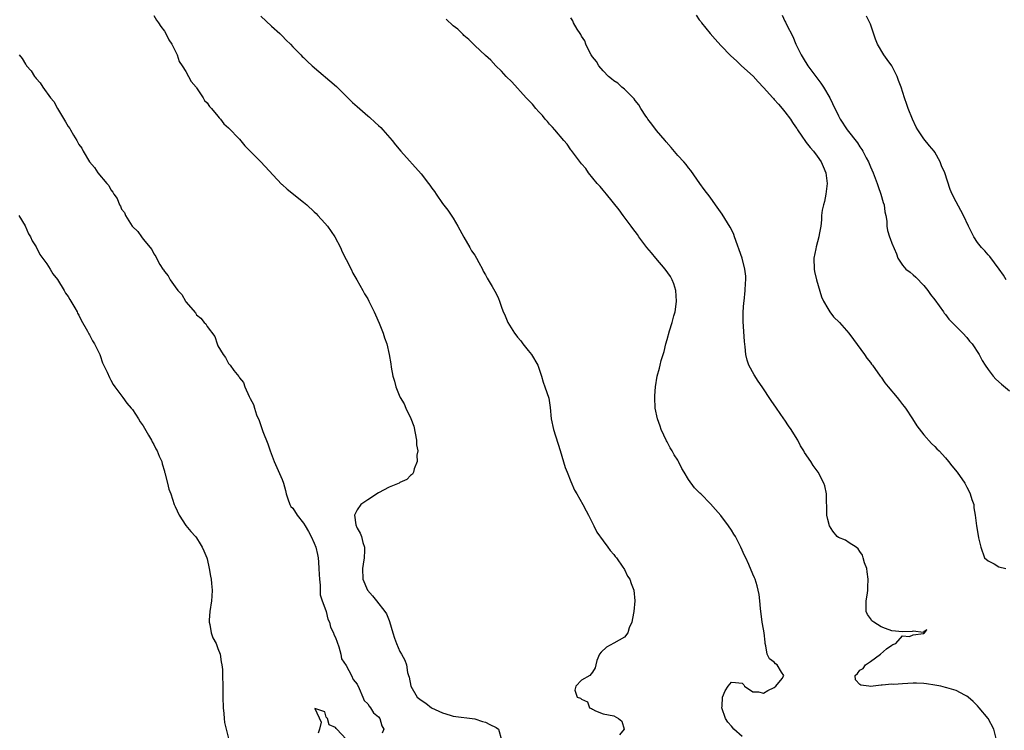
# Model space of a CAD drawing. Units: inches. Extents: x 2610000 to 2613000, y 1524000 to 1527000.
# Drawn here: x 2612532 to 2612716, y 1524475 to 1524608 of the extents above; entities that cross this region are included whole.
import ezdxf

# ---------------------------------------------------------------- set-up
doc = ezdxf.new("R2010")
doc.units = ezdxf.units.IN
doc.header["$MEASUREMENT"] = 0
doc.layers.add('LD26101524_2ft', color=41, linetype='Continuous')

msp = doc.modelspace()

# ---------------------------------------------------------------- linework, layer by layer
at = {"layer": 'LD26101524_2ft'}
for points, elevation in [([(2612557, 1524608.4), (2612557.5, 1524607.5), (2612557.9, 1524607), (2612558.31, 1524606.31), (2612559, 1524605.45), (2612559.28, 1524605), (2612559.84, 1524603.84), (2612560.4, 1524603), (2612561, 1524601.77), (2612561.36, 1524601), (2612561.77, 1524599.77), (2612562.31, 1524599), (2612563, 1524597.9), (2612563.5, 1524597), (2612564.02, 1524596.02), (2612564.9, 1524595), (2612565, 1524594.86), (2612566.21, 1524593), (2612566.5, 1524592.5), (2612567, 1524592.04), (2612567.4, 1524591.4), (2612567.78, 1524591), (2612569, 1524589.59), (2612569.25, 1524589.25), (2612569.5, 1524589), (2612570.13, 1524588.13), (2612571, 1524587.37), (2612573, 1524585.25), (2612574.03, 1524584.03), (2612577.01, 1524581), (2612580.87, 1524576.87), (2612581, 1524576.78), (2612581.93, 1524575.93), (2612585, 1524573.51), (2612585.59, 1524573), (2612587, 1524571.71), (2612587.36, 1524571.36), (2612587.69, 1524571), (2612589, 1524569.56), (2612589.48, 1524569), (2612590.88, 1524567), (2612591.9, 1524565), (2612592.22, 1524564.22), (2612593, 1524562.77), (2612593.89, 1524561), (2612594.23, 1524560.23), (2612594.95, 1524559), (2612596.07, 1524557), (2612596.39, 1524556.39), (2612597, 1524555.41), (2612597.24, 1524555), (2612598.22, 1524553), (2612598.43, 1524552.43), (2612599.15, 1524550.85), (2612599.89, 1524549), (2612600.16, 1524548.16), (2612600.58, 1524547), (2612601, 1524545), (2612601.3, 1524543.3), (2612601.36, 1524542.64), (2612601.71, 1524541), (2612602.03, 1524540.03), (2612602.27, 1524539), (2612603, 1524537.12), (2612603.06, 1524537), (2612603.79, 1524535.79), (2612604.13, 1524535), (2612605.06, 1524533.06), (2612605.61, 1524531.61), (2612606.15, 1524529), (2612606.14, 1524528.14), (2612606.36, 1524527), (2612606.2, 1524526.2), (2612606.26, 1524525), (2612605.68, 1524523.68), (2612605.55, 1524523), (2612605.37, 1524522.63), (2612605, 1524522.41), (2612604.33, 1524521.67), (2612603, 1524521.07), (2612602.89, 1524521), (2612601, 1524520.22), (2612599, 1524519.14), (2612597, 1524517.88), (2612595.72, 1524517), (2612595, 1524515.99), (2612594.53, 1524515), (2612594.79, 1524513.21), (2612594.83, 1524513), (2612594.89, 1524512.89), (2612595, 1524512.59), (2612595.62, 1524511.62), (2612595.85, 1524511), (2612596.09, 1524509.91), (2612596.39, 1524509), (2612596.4, 1524508.4), (2612596.34, 1524507), (2612596.18, 1524505.82), (2612596.04, 1524505), (2612596.12, 1524503), (2612596.99, 1524501), (2612597.92, 1524499.92), (2612598.62, 1524499), (2612600.22, 1524497), (2612600.52, 1524496.52), (2612601, 1524495.31), (2612601.1, 1524495.1), (2612601.69, 1524493), (2612602.01, 1524492.01), (2612602.38, 1524491), (2612603, 1524489.5), (2612603.31, 1524489), (2612603.92, 1524487.92), (2612604.24, 1524487), (2612604.42, 1524485.58), (2612604.62, 1524485), (2612604.74, 1524484.74), (2612605.05, 1524483), (2612606.27, 1524481), (2612607, 1524480.42), (2612607.87, 1524479.87), (2612608.91, 1524479), (2612611, 1524478.02), (2612612.4, 1524477.6), (2612613, 1524477.45), (2612617, 1524476.93), (2612618.45, 1524476.45), (2612619, 1524476.29), (2612619.84, 1524475.84), (2612621, 1524475.3), (2612621.48, 1524475), (2612622.03, 1524473)], 7686), ([(2612577, 1524608.25), (2612579, 1524606.36), (2612580.56, 1524605), (2612581, 1524604.56), (2612581.76, 1524603.76), (2612582.59, 1524603), (2612583, 1524602.55), (2612584.48, 1524601), (2612584.72, 1524600.72), (2612585, 1524600.51), (2612585.76, 1524599.76), (2612586.63, 1524599), (2612591.14, 1524595.14), (2612593, 1524593.3), (2612594.15, 1524592.15), (2612595, 1524591.35), (2612597, 1524589.6), (2612597.35, 1524589.35), (2612598.4, 1524588.4), (2612599, 1524587.82), (2612599.44, 1524587.44), (2612599.85, 1524587), (2612601.55, 1524585), (2612602.18, 1524584.18), (2612603.17, 1524583), (2612607, 1524578.76), (2612608.36, 1524577), (2612608.64, 1524576.64), (2612609, 1524576.11), (2612609.48, 1524575.48), (2612609.8, 1524575), (2612611, 1524573.27), (2612612, 1524572), (2612613, 1524570.51), (2612613.88, 1524569), (2612614.98, 1524566.98), (2612616.12, 1524565), (2612616.42, 1524564.42), (2612617, 1524563.56), (2612617.35, 1524563), (2612617.8, 1524562.2), (2612618.44, 1524561), (2612618.6, 1524560.6), (2612619, 1524559.93), (2612619.31, 1524559.31), (2612620.28, 1524557.72), (2612621, 1524556.43), (2612621.46, 1524555.46), (2612621.65, 1524555), (2612621.97, 1524554.03), (2612622.34, 1524553), (2612622.55, 1524552.55), (2612623.19, 1524551), (2612624.45, 1524549), (2612624.7, 1524548.7), (2612625, 1524548.29), (2612625.6, 1524547.6), (2612626.02, 1524547), (2612627, 1524545.74), (2612627.62, 1524545), (2612628.82, 1524543), (2612629.48, 1524541), (2612629.83, 1524539.83), (2612630.14, 1524539), (2612630.85, 1524536.85), (2612631.1, 1524535.1), (2612631.3, 1524533), (2612631.76, 1524531), (2612633, 1524527.09), (2612633.91, 1524523.91), (2612634.27, 1524523), (2612635, 1524521.26), (2612635.69, 1524519.69), (2612636.11, 1524519), (2612637.25, 1524517), (2612637.83, 1524515.83), (2612638.31, 1524515), (2612639.3, 1524513), (2612639.84, 1524511.84), (2612641, 1524510.22), (2612641.91, 1524509), (2612642.36, 1524508.36), (2612643, 1524507.64), (2612643.26, 1524507.26), (2612643.49, 1524507), (2612644.7, 1524505.3), (2612644.91, 1524505), (2612645, 1524504.84), (2612645.6, 1524503.6), (2612645.99, 1524503), (2612646.23, 1524502.23), (2612646.73, 1524501), (2612646.94, 1524499), (2612646.76, 1524497), (2612646.69, 1524496.69), (2612646.38, 1524495), (2612645.91, 1524493.91), (2612645.65, 1524493), (2612645, 1524492.21), (2612643, 1524491.06), (2612641.67, 1524490.33), (2612640.63, 1524489.37), (2612640.31, 1524489), (2612639.83, 1524487.83), (2612639.62, 1524487), (2612639.52, 1524486.48), (2612639, 1524485.64), (2612638.52, 1524485), (2612637, 1524484.14), (2612635.9, 1524483), (2612635.72, 1524482.28), (2612636.19, 1524481), (2612636.8, 1524480.8), (2612637, 1524480.58), (2612638.09, 1524480.09), (2612638.49, 1524479), (2612638.85, 1524478.85), (2612639, 1524478.71), (2612639.59, 1524478.41), (2612641, 1524477.86), (2612643, 1524477.5), (2612643.89, 1524477), (2612644.51, 1524476.51), (2612644.92, 1524475), (2612644.08, 1524473.92)], 7688), ([(2612658.42, 1524608.42), (2612659, 1524607.56), (2612659.26, 1524607.26), (2612659.41, 1524607), (2612661.01, 1524605), (2612661.97, 1524603.97), (2612663, 1524602.78), (2612664.87, 1524600.87), (2612665.93, 1524599.93), (2612666.89, 1524599), (2612669.04, 1524597.04), (2612670.01, 1524596.01), (2612671, 1524594.92), (2612672.72, 1524593), (2612672.84, 1524592.84), (2612673, 1524592.69), (2612673.8, 1524591.8), (2612674.49, 1524591), (2612675, 1524590.38), (2612676.03, 1524589), (2612676.41, 1524588.41), (2612677, 1524587.59), (2612677.24, 1524587.24), (2612677.37, 1524587), (2612678.18, 1524585.82), (2612678.83, 1524584.83), (2612679, 1524584.66), (2612679.72, 1524583.72), (2612680.33, 1524583), (2612681, 1524582.11), (2612681.78, 1524581), (2612682.13, 1524580.13), (2612682.65, 1524579), (2612682.93, 1524577), (2612682.67, 1524575), (2612682.38, 1524573.62), (2612682.19, 1524573), (2612681.99, 1524571.99), (2612681.87, 1524571), (2612681.84, 1524570.16), (2612681.7, 1524569), (2612681.42, 1524567.42), (2612681.36, 1524567), (2612680.83, 1524565.17), (2612680.75, 1524564.75), (2612680.39, 1524563), (2612680.45, 1524561), (2612680.52, 1524560.52), (2612680.9, 1524559), (2612681.81, 1524555.81), (2612682.21, 1524555), (2612683, 1524553.6), (2612683.42, 1524553), (2612684.09, 1524552.09), (2612685.2, 1524551), (2612686.93, 1524549), (2612687.8, 1524547.8), (2612689.88, 1524545), (2612690.34, 1524544.34), (2612691, 1524543.52), (2612691.2, 1524543.2), (2612691.38, 1524543), (2612692.83, 1524541), (2612693, 1524540.79), (2612693.71, 1524539.71), (2612694.33, 1524539), (2612695.99, 1524537), (2612696.41, 1524536.41), (2612697, 1524535.7), (2612697.3, 1524535.3), (2612697.54, 1524535), (2612698.88, 1524533), (2612699.69, 1524531.69), (2612701, 1524529.98), (2612702.38, 1524528.38), (2612703, 1524527.82), (2612703.4, 1524527.4), (2612703.82, 1524527), (2612705, 1524525.7), (2612705.61, 1524525), (2612706.2, 1524524.2), (2612707.21, 1524523), (2612708.61, 1524521), (2612709, 1524520.25), (2612709.42, 1524519.42), (2612709.65, 1524519), (2612709.94, 1524517.95), (2612710.3, 1524517), (2612710.34, 1524516.34), (2612710.58, 1524515), (2612710.79, 1524513), (2612711.16, 1524511.16), (2612711.22, 1524510.78), (2612711.63, 1524509), (2612712.34, 1524507), (2612713, 1524506.43), (2612714.13, 1524505.87), (2612715, 1524505.34), (2612716.32, 1524505)], 7694), ([(2612674.46, 1524608.46), (2612675, 1524607.31), (2612675.12, 1524607.12), (2612675.31, 1524606.69), (2612676.46, 1524604.46), (2612677.05, 1524603), (2612678.01, 1524601), (2612678.39, 1524600.39), (2612679.27, 1524599), (2612681.71, 1524595.71), (2612682.19, 1524595), (2612683.38, 1524593), (2612683.91, 1524591.91), (2612685, 1524589.64), (2612685.34, 1524589), (2612686.66, 1524587), (2612688.56, 1524584.56), (2612689, 1524583.85), (2612689.35, 1524583.35), (2612689.58, 1524583), (2612690.2, 1524581.8), (2612690.64, 1524581), (2612690.75, 1524580.75), (2612691, 1524580.09), (2612691.48, 1524579), (2612692.25, 1524577), (2612692.45, 1524576.45), (2612692.94, 1524575), (2612693.4, 1524573.4), (2612693.53, 1524573), (2612693.69, 1524571.69), (2612693.85, 1524571), (2612694.03, 1524569.97), (2612694.04, 1524569), (2612694.2, 1524568.2), (2612694.55, 1524567), (2612694.69, 1524566.69), (2612695, 1524565.83), (2612695.85, 1524563.85), (2612696.12, 1524563), (2612697, 1524561.7), (2612697.62, 1524561), (2612698.41, 1524560.41), (2612699, 1524559.92), (2612699.48, 1524559.48), (2612701, 1524557.9), (2612701.69, 1524557), (2612702.23, 1524556.23), (2612703, 1524555.26), (2612704.64, 1524553), (2612704.77, 1524552.77), (2612705, 1524552.51), (2612705.64, 1524551.64), (2612708.26, 1524549), (2612709, 1524548.2), (2612709.52, 1524547.52), (2612710, 1524547), (2612711.3, 1524545), (2612711.89, 1524543.89), (2612712.44, 1524543), (2612713, 1524542.2), (2612713.92, 1524541), (2612714.44, 1524540.44), (2612715.47, 1524539.47), (2612717, 1524538.21)], 7696), ([(2612716.34, 1524559), (2612715.87, 1524559.87), (2612715.08, 1524561), (2612713.33, 1524563.33), (2612713, 1524563.64), (2612712.38, 1524564.38), (2612711.77, 1524565), (2612711, 1524565.96), (2612710.33, 1524567), (2612709.32, 1524569), (2612708.4, 1524571), (2612707.92, 1524571.92), (2612707, 1524573.57), (2612706.29, 1524575), (2612705.88, 1524575.88), (2612704.87, 1524579), (2612704.28, 1524580.28), (2612704.05, 1524581), (2612703, 1524582.82), (2612702.88, 1524583), (2612702.03, 1524584.03), (2612701, 1524585.36), (2612699.84, 1524587), (2612699.54, 1524587.54), (2612698.86, 1524589), (2612698.05, 1524591), (2612697.77, 1524591.77), (2612697.35, 1524593), (2612696.71, 1524595), (2612696.24, 1524596.24), (2612695.99, 1524597), (2612695, 1524598.99), (2612694.14, 1524600.14), (2612693.52, 1524601), (2612692.32, 1524603), (2612691.95, 1524603.95), (2612691, 1524606.78), (2612690.28, 1524608.28)], 7698), ([(2612667, 1524473.65), (2612665.46, 1524475), (2612665, 1524475.55), (2612664.31, 1524476.31), (2612663.92, 1524477), (2612663.23, 1524479), (2612663.27, 1524479.27), (2612663.36, 1524481), (2612663.84, 1524482.16), (2612664.4, 1524483), (2612665, 1524483.77), (2612665.74, 1524483.74), (2612667, 1524483.58), (2612667.3, 1524483.3), (2612667.43, 1524483), (2612669, 1524482), (2612670.06, 1524481.94), (2612671, 1524481.73), (2612671.79, 1524482.21), (2612673, 1524482.75), (2612673.32, 1524483), (2612674.48, 1524484.48), (2612674.82, 1524485), (2612674.37, 1524485.63), (2612673.55, 1524487), (2612673.23, 1524487.23), (2612673, 1524487.49), (2612672.11, 1524488.11), (2612671.66, 1524489), (2612671.46, 1524490.54), (2612671.32, 1524491), (2612671.28, 1524491.28), (2612671.11, 1524493), (2612671, 1524493.67), (2612670.75, 1524495), (2612670.53, 1524496.53), (2612670.47, 1524497), (2612670.44, 1524497.56), (2612670.3, 1524499), (2612670.16, 1524500.15), (2612670.02, 1524501), (2612669.8, 1524501.8), (2612669.42, 1524503), (2612669.3, 1524503.3), (2612669, 1524503.97), (2612668.23, 1524505.77), (2612667.67, 1524507), (2612667.45, 1524507.45), (2612666.77, 1524509), (2612665.75, 1524511), (2612665.47, 1524511.47), (2612665, 1524512.2), (2612664.46, 1524513), (2612663, 1524514.91), (2612662.04, 1524516.04), (2612661.1, 1524517.1), (2612659.27, 1524519), (2612659.12, 1524519.12), (2612658.1, 1524520.1), (2612657, 1524521.66), (2612656.16, 1524523), (2612655.7, 1524523.7), (2612655.13, 1524525), (2612655, 1524525.25), (2612654.28, 1524526.28), (2612653.93, 1524527), (2612653.57, 1524527.57), (2612653, 1524528.68), (2612652.88, 1524528.88), (2612651.87, 1524531), (2612651.65, 1524531.65), (2612651.16, 1524533), (2612650.76, 1524535), (2612650.67, 1524537), (2612650.69, 1524537.31), (2612650.79, 1524539), (2612651.12, 1524541), (2612651.54, 1524542.46), (2612651.65, 1524543), (2612651.87, 1524543.87), (2612652.22, 1524545), (2612652.42, 1524545.58), (2612652.75, 1524547), (2612653, 1524547.8), (2612653.44, 1524549.44), (2612653.95, 1524551), (2612654.24, 1524552.24), (2612654.48, 1524553), (2612654.55, 1524553.45), (2612654.73, 1524555), (2612654.58, 1524557), (2612654.23, 1524558.23), (2612653.9, 1524559), (2612653.61, 1524559.61), (2612652.6, 1524561), (2612650.87, 1524563), (2612650.03, 1524564.03), (2612649.19, 1524565), (2612647.71, 1524567), (2612647.44, 1524567.44), (2612647, 1524567.98), (2612646.57, 1524568.57), (2612646.24, 1524569), (2612644.76, 1524571), (2612644.04, 1524572.04), (2612641.63, 1524575), (2612641.35, 1524575.35), (2612641, 1524575.75), (2612640.44, 1524576.44), (2612639.92, 1524577), (2612638.28, 1524579), (2612637.77, 1524579.77), (2612637, 1524580.67), (2612635.85, 1524582.15), (2612635.13, 1524583.13), (2612635, 1524583.3), (2612634.31, 1524584.31), (2612633.66, 1524585), (2612631.97, 1524587), (2612631.54, 1524587.54), (2612631, 1524588.09), (2612630.6, 1524588.6), (2612630.2, 1524589), (2612629.67, 1524589.67), (2612629, 1524590.35), (2612628.41, 1524591), (2612627.78, 1524591.78), (2612627, 1524592.62), (2612626.82, 1524592.82), (2612626.64, 1524593), (2612623.96, 1524595.96), (2612622.9, 1524597), (2612621.99, 1524597.99), (2612620.94, 1524599), (2612620.01, 1524600.01), (2612619, 1524600.92), (2612617, 1524602.77), (2612615.9, 1524603.9), (2612615, 1524604.67), (2612614.85, 1524604.85), (2612614.67, 1524605), (2612613.84, 1524605.84), (2612613, 1524606.47), (2612611.68, 1524607.68)], 7690), ([(2612714.58, 1524473), (2612714.08, 1524475), (2612712.98, 1524477), (2612711.31, 1524479), (2612711, 1524479.35), (2612710.17, 1524480.17), (2612709.24, 1524481), (2612709, 1524481.18), (2612708.66, 1524481.34), (2612707, 1524482.22), (2612705.3, 1524482.7), (2612705, 1524482.81), (2612704.16, 1524483), (2612703, 1524483.22), (2612701.47, 1524483.47), (2612701, 1524483.53), (2612699.59, 1524483.59), (2612699, 1524483.59), (2612697, 1524483.49), (2612695.37, 1524483.37), (2612695, 1524483.38), (2612693.19, 1524483.19), (2612693, 1524483.22), (2612691, 1524482.98), (2612690.69, 1524483), (2612689.19, 1524483.19), (2612689, 1524483.35), (2612688.22, 1524484.22), (2612688.11, 1524485), (2612688.6, 1524485.4), (2612689, 1524486), (2612689.66, 1524486.34), (2612690.04, 1524487), (2612691, 1524487.61), (2612692.89, 1524489), (2612693.97, 1524490.03), (2612695, 1524490.7), (2612695.19, 1524490.81), (2612695.71, 1524491), (2612697, 1524492.45), (2612698.32, 1524492.32), (2612699, 1524492.62), (2612700.9, 1524492.9), (2612701.1, 1524493), (2612701.55, 1524493.55), (2612701, 1524493.22), (2612700.92, 1524493.08), (2612699, 1524493.32), (2612698.76, 1524493.24), (2612697, 1524493.19), (2612695, 1524493.4), (2612693.79, 1524493.79), (2612693, 1524494.12), (2612691.62, 1524495), (2612691.27, 1524495.27), (2612691, 1524495.67), (2612690.43, 1524496.43), (2612690.17, 1524497), (2612690.19, 1524497.81), (2612690.16, 1524499), (2612690.41, 1524500.41), (2612690.49, 1524501), (2612690.49, 1524501.51), (2612690.58, 1524503), (2612690.4, 1524504.4), (2612690.29, 1524505), (2612689.91, 1524506.1), (2612689.66, 1524507), (2612689.49, 1524507.49), (2612689, 1524508.2), (2612688.71, 1524508.71), (2612688.3, 1524509), (2612687, 1524509.85), (2612686.32, 1524510.32), (2612685, 1524510.81), (2612684.79, 1524511), (2612683.99, 1524511.99), (2612683.34, 1524513), (2612683, 1524514.21), (2612682.85, 1524515), (2612682.83, 1524516.83), (2612682.76, 1524517.24), (2612682.79, 1524519), (2612682.48, 1524520.48), (2612682.29, 1524521), (2612681.21, 1524523), (2612680.28, 1524524.28), (2612679.82, 1524525), (2612678.68, 1524526.68), (2612678.53, 1524527), (2612677.92, 1524527.92), (2612677.41, 1524529), (2612677, 1524529.68), (2612676.15, 1524531), (2612675.68, 1524531.68), (2612675, 1524532.72), (2612674.79, 1524533), (2612673.4, 1524535), (2612672.44, 1524536.44), (2612670.77, 1524539), (2612670.02, 1524540.02), (2612669.24, 1524541.24), (2612668.27, 1524543), (2612667.96, 1524543.96), (2612667.7, 1524545), (2612667.56, 1524546.44), (2612667.43, 1524547.43), (2612667.19, 1524551.19), (2612667.22, 1524553), (2612667.35, 1524554.65), (2612667.36, 1524555), (2612667.57, 1524557), (2612667.62, 1524558.38), (2612667.7, 1524559), (2612667.68, 1524559.68), (2612667.52, 1524561), (2612666.99, 1524563), (2612665.6, 1524567), (2612665.44, 1524567.44), (2612665, 1524568.38), (2612664.79, 1524568.79), (2612663.24, 1524571.24), (2612662.02, 1524573), (2612661, 1524574.4), (2612659.89, 1524575.89), (2612659.1, 1524577), (2612657.44, 1524579.44), (2612657, 1524579.91), (2612656.53, 1524580.53), (2612656.11, 1524581), (2612655, 1524582.22), (2612653.74, 1524583.74), (2612652.79, 1524584.79), (2612652.62, 1524585), (2612651, 1524586.9), (2612650.1, 1524588.1), (2612649.38, 1524589), (2612649.24, 1524589.24), (2612649, 1524589.55), (2612648.06, 1524591), (2612647.7, 1524591.7), (2612647, 1524592.51), (2612646.81, 1524592.81), (2612646.64, 1524593), (2612645, 1524594.61), (2612644.53, 1524595), (2612643.76, 1524595.76), (2612643, 1524596.14), (2612642.57, 1524596.57), (2612642.03, 1524597), (2612641, 1524598.02), (2612640.19, 1524599), (2612639.76, 1524599.76), (2612639, 1524600.65), (2612638.79, 1524601), (2612638.55, 1524601.45), (2612637.81, 1524603), (2612637.62, 1524603.62), (2612637, 1524604.5), (2612636.84, 1524604.84), (2612636.71, 1524605), (2612636.16, 1524605.84), (2612635.5, 1524607), (2612635.37, 1524607.37), (2612635, 1524607.92)], 7692), ([(2612531.85, 1524601), (2612532.37, 1524600.37), (2612533, 1524599.28), (2612533.13, 1524599.13), (2612533.2, 1524599), (2612534.07, 1524598.07), (2612534.71, 1524597), (2612534.85, 1524596.85), (2612535, 1524596.63), (2612535.78, 1524595.78), (2612536.24, 1524595), (2612537.71, 1524593), (2612538.29, 1524592.29), (2612538.99, 1524591), (2612540.51, 1524588.51), (2612541, 1524587.62), (2612541.28, 1524587.28), (2612541.42, 1524587), (2612541.97, 1524586.03), (2612542.6, 1524585), (2612543, 1524584.28), (2612543.57, 1524583.57), (2612543.82, 1524583), (2612544.99, 1524581), (2612545.95, 1524579.95), (2612546.56, 1524579), (2612548.21, 1524577), (2612548.59, 1524576.59), (2612549, 1524575.81), (2612549.38, 1524575.38), (2612549.53, 1524575), (2612550.16, 1524574.16), (2612550.59, 1524573), (2612550.76, 1524572.76), (2612551, 1524572.21), (2612551.53, 1524571.53), (2612551.74, 1524571), (2612552.97, 1524569), (2612553, 1524568.96), (2612554.04, 1524568.04), (2612554.69, 1524567), (2612555, 1524566.6), (2612556.62, 1524564.62), (2612557, 1524563.81), (2612557.36, 1524563.36), (2612557.49, 1524563), (2612558.14, 1524561.86), (2612558.69, 1524561), (2612558.82, 1524560.83), (2612559, 1524560.53), (2612559.72, 1524559.72), (2612560.07, 1524559), (2612561, 1524557.65), (2612561.48, 1524557), (2612562.22, 1524556.22), (2612562.91, 1524555), (2612563, 1524554.87), (2612564.78, 1524552.78), (2612565, 1524552.45), (2612565.82, 1524551.82), (2612566.44, 1524551), (2612566.73, 1524550.73), (2612567, 1524550.24), (2612568.39, 1524548.39), (2612568.85, 1524547), (2612569, 1524546.64), (2612569.95, 1524545), (2612570.44, 1524544.44), (2612571, 1524543.32), (2612571.17, 1524543.17), (2612571.27, 1524543), (2612571.98, 1524542.02), (2612572.9, 1524540.9), (2612573, 1524540.68), (2612573.78, 1524539.78), (2612574.02, 1524539), (2612574.82, 1524537.18), (2612574.95, 1524536.95), (2612575, 1524536.82), (2612575.67, 1524535.67), (2612575.85, 1524535), (2612576.23, 1524533.77), (2612576.71, 1524532.71), (2612577, 1524531.77), (2612577.22, 1524531.22), (2612577.26, 1524531), (2612577.39, 1524530.61), (2612578.3, 1524528.3), (2612578.74, 1524527), (2612579.53, 1524525), (2612581, 1524521.64), (2612581.23, 1524521), (2612581.63, 1524519.63), (2612581.78, 1524519), (2612582.04, 1524518.04), (2612582.47, 1524517), (2612582.64, 1524516.64), (2612583, 1524516.27), (2612583.81, 1524515), (2612585, 1524513.52), (2612585.33, 1524513), (2612585.93, 1524511.93), (2612586.43, 1524511), (2612587, 1524509.74), (2612587.3, 1524509), (2612587.63, 1524507.63), (2612587.74, 1524507), (2612587.79, 1524506.21), (2612587.89, 1524505), (2612587.91, 1524503.91), (2612587.96, 1524503), (2612588.11, 1524501.89), (2612588.1, 1524501), (2612588.12, 1524500.12), (2612588.5, 1524499), (2612589, 1524497.64), (2612589.21, 1524497), (2612589.55, 1524495.55), (2612589.84, 1524495), (2612590.03, 1524494.03), (2612590.62, 1524493), (2612590.67, 1524492.67), (2612591, 1524492.1), (2612591.26, 1524491.26), (2612591.59, 1524490.41), (2612591.96, 1524489), (2612592.13, 1524488.13), (2612593, 1524486.89), (2612593.98, 1524485), (2612594.29, 1524484.29), (2612595, 1524483.43), (2612595.39, 1524482.61), (2612596.09, 1524481), (2612596.33, 1524480.33), (2612597, 1524479.72), (2612597.28, 1524479.28), (2612597.51, 1524479), (2612598.06, 1524478.06), (2612599, 1524477.28), (2612599.25, 1524477), (2612599.63, 1524475.63), (2612599.99, 1524475), (2612599.73, 1524474.27)], 7684), ([(2612531.8, 1524571), (2612532.96, 1524569.04), (2612533.59, 1524567.59), (2612533.96, 1524567), (2612534.25, 1524566.25), (2612535, 1524565.14), (2612535.73, 1524563.73), (2612537, 1524561.96), (2612537.61, 1524561), (2612538.12, 1524560.12), (2612539, 1524559.02), (2612540.24, 1524557), (2612540.5, 1524556.5), (2612541, 1524555.86), (2612541.31, 1524555.31), (2612541.52, 1524555), (2612542.26, 1524553.74), (2612542.66, 1524553), (2612542.76, 1524552.76), (2612543, 1524552.38), (2612543.43, 1524551.43), (2612544.62, 1524549.38), (2612544.81, 1524549), (2612544.86, 1524548.86), (2612545, 1524548.68), (2612545.56, 1524547.56), (2612545.94, 1524547), (2612546.92, 1524545), (2612547, 1524544.81), (2612547.44, 1524543.44), (2612548.3, 1524541.7), (2612548.7, 1524540.7), (2612549, 1524540.25), (2612549.41, 1524539.41), (2612549.75, 1524539), (2612551.22, 1524537), (2612551.94, 1524535.94), (2612552.8, 1524535), (2612553, 1524534.74), (2612554.15, 1524533), (2612554.45, 1524532.45), (2612555, 1524531.67), (2612555.24, 1524531.24), (2612556.03, 1524529.97), (2612556.57, 1524529), (2612556.7, 1524528.7), (2612557, 1524528.22), (2612557.39, 1524527.39), (2612557.66, 1524527), (2612557.99, 1524525.99), (2612558.48, 1524525), (2612558.56, 1524524.56), (2612559, 1524523.2), (2612559.04, 1524523.04), (2612559.1, 1524522.9), (2612559.59, 1524521), (2612559.85, 1524519.85), (2612560.17, 1524519), (2612560.84, 1524517), (2612561, 1524516.61), (2612561.78, 1524515), (2612563, 1524513.07), (2612563.92, 1524511.92), (2612564.81, 1524511), (2612565, 1524510.78), (2612565.65, 1524509.65), (2612566.05, 1524509), (2612566.35, 1524508.35), (2612566.94, 1524507), (2612567, 1524506.81), (2612567.38, 1524505), (2612567.62, 1524503.62), (2612567.74, 1524503), (2612567.8, 1524502.2), (2612567.93, 1524501), (2612567.88, 1524499.88), (2612567.8, 1524499), (2612567.49, 1524497), (2612567.35, 1524495.35), (2612567.34, 1524495), (2612567.47, 1524494.53), (2612567.75, 1524493), (2612568.07, 1524492.07), (2612568.64, 1524491), (2612569, 1524490.07), (2612569.39, 1524489), (2612569.6, 1524487.6), (2612569.73, 1524487), (2612569.83, 1524486.17), (2612569.88, 1524485), (2612569.93, 1524483), (2612569.91, 1524482.09), (2612569.93, 1524481), (2612569.98, 1524479), (2612570.11, 1524477.89), (2612570.16, 1524477), (2612570.24, 1524476.24), (2612570.52, 1524475), (2612571.01, 1524473)], 7682), ([(2612593, 1524473.1), (2612591.23, 1524475), (2612591.11, 1524475.11), (2612591, 1524475.32), (2612589.8, 1524475.8), (2612589.48, 1524477), (2612589.24, 1524477.24), (2612589, 1524478.24), (2612587.14, 1524478.86), (2612588.33, 1524476.33), (2612587.97, 1524475), (2612587.73, 1524474.27)], 7684)]:
    msp.add_lwpolyline(points, dxfattribs=dict(at, elevation=elevation))

doc.saveas('drawing.dxf')
